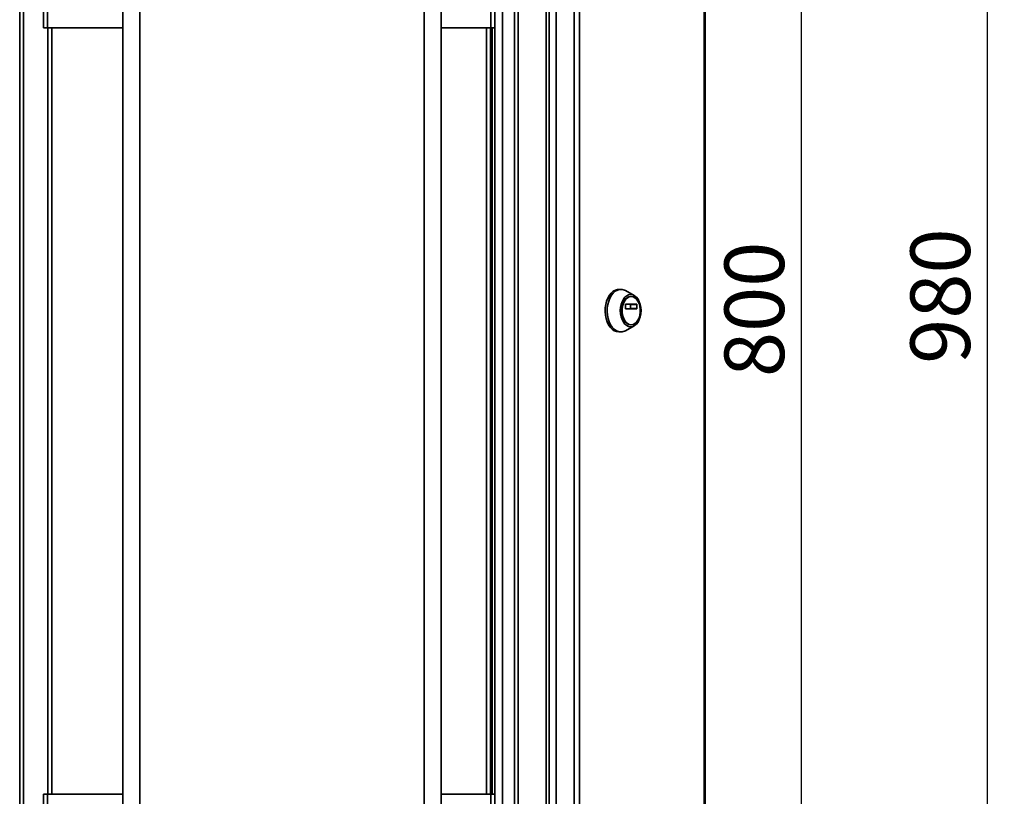
# Paper-space layout 'Blatt2' of a CAD drawing. Units: millimetres. Extents: x 0 to 4200, y 0 to 2970.
# Drawn here: x 2435 to 3013, y 1590 to 2046 of the extents above; entities that cross this region are included whole.
import ezdxf

# ---------------------------------------------------------------- set-up
doc = ezdxf.new("R2010")
doc.units = ezdxf.units.MM
doc.layers.add('1', color=7, linetype='Continuous')
doc.layers.add('DEFAULT', color=179, linetype='Continuous')
doc.styles.add('SLDTEXTSTYLE1', font='TXT', dxfattribs={"width": 0.605})
doc.dimstyles.new('SLDDIMSTYLE0', dxfattribs={"dimtxt": 35, "dimasz": 25, "dimexe": 0, "dimexo": 0.0625, "dimgap": 8.75, "dimtad": 1, "dimdec": 0, "dimrnd": 1e-09, "dimzin": 12, "dimdsep": 46, "dimtxsty": 'SLDTEXTSTYLE1', "dimsah": 1, "dimcen": 0.09, "dimadec": 0, "dimazin": 3, "dimtfac": 1, "dimtdec": 0, "dimtofl": 0, "dimtmove": 0, "dimatfit": 3, "dimfxl": 1, "dimfrac": 2, "dimtolj": 1, "dimtzin": 12, "dimarcsym": 0})
doc.dimstyles.new('SLDDIMSTYLE1', dxfattribs={"dimtxt": 35, "dimasz": 25, "dimexe": 0, "dimexo": 0.0625, "dimgap": 8.75, "dimtad": 1, "dimdec": 1, "dimrnd": 1e-09, "dimzin": 12, "dimdsep": 46, "dimtxsty": 'SLDTEXTSTYLE1', "dimsah": 1, "dimcen": 0.09, "dimadec": 0, "dimazin": 3, "dimtfac": 1, "dimtdec": 1, "dimtofl": 0, "dimtmove": 0, "dimatfit": 3, "dimfxl": 1, "dimfrac": 2, "dimtolj": 1, "dimtzin": 12, "dimarcsym": 0})

# ---------------------------------------------------------------- blocks, each defined once
blk = doc.blocks.new('_D_18')
at = {"layer": '1', "ltscale": 10}
for p, q in [((2657.09, 2373.53), (3013.34, 2373.53)), ((3003.34, 2373.53), (3003.34, 1394.03)), ((2585.09, 1394.03), (3013.34, 1394.03))]:
    blk.add_line(p, q, dxfattribs=at)
for points in [[(3003.34, 2373.53), (2999.34, 2348.53), (3007.34, 2348.53)], [(3003.34, 1394.03), (3007.34, 1419.03), (2999.34, 1419.03)]]:
    blk.add_solid(points, dxfattribs=at)
at = {"layer": '1', "ltscale": 10, "insert": (2958.22, 1843.67), "char_height": 35, "attachment_point": 1, "rotation": 90, "style": 'SLDTEXTSTYLE1'}
blk.add_mtext('980', dxfattribs=at)
blk = doc.blocks.new('_D_20')
at = {"layer": '1', "ltscale": 10}
for p, q in [((2721.85, 2276.03), (2904.14, 2276.03)), ((2894.14, 2276.03), (2894.14, 1476.03)), ((2721.85, 1476.03), (2904.14, 1476.03))]:
    blk.add_line(p, q, dxfattribs=at)
for points in [[(2894.14, 2276.03), (2890.14, 2251.03), (2898.14, 2251.03)], [(2894.14, 1476.03), (2898.14, 1501.03), (2890.14, 1501.03)]]:
    blk.add_solid(points, dxfattribs=at)
at = {"layer": '1', "ltscale": 10, "insert": (2849.03, 1835.92), "char_height": 35, "attachment_point": 1, "rotation": 90, "style": 'SLDTEXTSTYLE1'}
blk.add_mtext('800', dxfattribs=at)

psp = doc.layouts.new('Blatt2')

# ---------------------------------------------------------------- linework, layer by layer
at = {"color": 7, "linetype": 'Continuous', "lineweight": 35, "ltscale": 10}
for p, q in [((2449.15, 2273.02), (2449.15, 2041.03)), ((2451.45, 2273.73), (2451.45, 2041.03)), ((2711.85, 2041.03), (2711.85, 2273.73)), ((2714.15, 2041.03), (2714.15, 2263.03)), ((2451.45, 2041.03), (2449.15, 2041.03)), ((2451.45, 2041.03), (2495.65, 2041.03)), ((2451.65, 2041.03), (2451.65, 1591.03)), ((2682.65, 2041.03), (2711.85, 2041.03)), ((2711.65, 1591.03), (2711.65, 2041.03)), ((2714.15, 2041.03), (2711.85, 2041.03)), ((2712.65, 2041.03), (2712.65, 1591.03)), ((2449.15, 1591.03), (2449.15, 1479.04)), ((2449.15, 1591.03), (2451.45, 1591.03)), ((2451.45, 1591.03), (2451.45, 1478.33)), ((2495.65, 1591.03), (2451.45, 1591.03)), ((2711.85, 1591.03), (2682.65, 1591.03)), ((2711.85, 1478.33), (2711.85, 1591.03)), ((2711.85, 1591.03), (2714.15, 1591.03)), ((2714.15, 1490.33), (2714.15, 1591.03))]:
    psp.add_line(p, q, dxfattribs=at)
at = {"color": 1, "linetype": 'Continuous', "lineweight": 35, "ltscale": 10}
for p, q in [((2453.95, 2041.03), (2453.95, 1591.03)), ((2709.35, 1591.03), (2709.35, 2041.03))]:
    psp.add_line(p, q, dxfattribs=at)
at = {"layer": 'DEFAULT', "linetype": 'Continuous', "lineweight": 35, "ltscale": 10}
for p, q in [((2725.65, 1477.53), (2725.65, 2274.53)), ((2727.95, 1477.53), (2727.95, 2274.53)), ((2744.36, 1477.53), (2744.36, 2274.53)), ((2746.12, 1477.53), (2746.12, 2274.53)), ((2750.19, 2272.73), (2750.19, 1479.33)), ((2760.68, 2272.73), (2760.68, 1479.33)), ((2763.92, 2272.73), (2763.92, 1479.33)), ((2837.11, 1479.33), (2837.11, 2272.73)), ((2837.65, 2272.73), (2837.65, 1479.33)), ((2718.65, 2255.78), (2718.65, 1496.28)), ((2435.15, 1519.53), (2435.15, 2250.73)), ((2437.45, 1519.53), (2437.45, 2250.73)), ((2495.65, 1519.03), (2495.65, 2098.03)), ((2505.65, 2098.03), (2505.65, 1519.03)), ((2672.65, 1519.03), (2672.65, 2098.03)), ((2682.65, 2098.03), (2682.65, 1519.03)), ((2714.15, 2041.03), (2714.15, 1591.03)), ((2788.19, 1887.4), (2786.97, 1887.4)), ((2796, 1883.81), (2790.92, 1886.66)), ((2794.24, 1883.15), (2793.94, 1883.15)), ((2790.93, 1876.23), (2790.93, 1878.48)), ((2791.06, 1878.68), (2797.43, 1878.68)), ((2797.43, 1876.03), (2791.06, 1876.03)), ((2793.92, 1876.23), (2793.92, 1878.48)), ((2793.92, 1878.48), (2797.56, 1878.48)), ((2797.56, 1876.23), (2793.92, 1876.23)), ((2797.56, 1878.48), (2797.56, 1876.23)), ((2786.97, 1862.4), (2788.19, 1862.4)), ((2790.92, 1863.14), (2796, 1865.99)), ((2793.94, 1866.65), (2794.24, 1866.65))]:
    psp.add_line(p, q, dxfattribs=at)
at = {"layer": 'DEFAULT', "linetype": 'Continuous', "lineweight": 35, "ltscale": 10, "flags": 128}
for points in [[(2786.97, 1862.4), (2785.61, 1862.58), (2784.29, 1863.11), (2783.05, 1863.99), (2781.92, 1865.17), (2780.94, 1866.64), (2780.13, 1868.35), (2779.51, 1870.24), (2779.11, 1872.27), (2778.94, 1874.37), (2779, 1876.49), (2779.28, 1878.56), (2779.79, 1880.53), (2780.51, 1882.33), (2781.41, 1883.92), (2782.47, 1885.26), (2783.66, 1886.29), (2784.94, 1887), (2786.29, 1887.35), (2786.97, 1887.4)], [(2788.19, 1862.4), (2786.84, 1862.58), (2785.52, 1863.11), (2784.27, 1863.99), (2783.15, 1865.17), (2782.16, 1866.64), (2781.35, 1868.35), (2780.74, 1870.24), (2780.34, 1872.27), (2780.17, 1874.37), (2780.22, 1876.49), (2780.51, 1878.56), (2781.02, 1880.53), (2781.73, 1882.33), (2782.63, 1883.92), (2783.69, 1885.26), (2784.88, 1886.29), (2786.17, 1887), (2787.51, 1887.35), (2788.87, 1887.35), (2790.22, 1887), (2790.92, 1886.66)], [(2793.94, 1865.43), (2792.75, 1865.61), (2791.61, 1866.15), (2790.56, 1867.03), (2789.63, 1868.2), (2788.88, 1869.64), (2788.31, 1871.27), (2787.97, 1873.05), (2787.85, 1874.9), (2787.97, 1876.75), (2788.31, 1878.52), (2788.88, 1880.16), (2789.63, 1881.6), (2790.56, 1882.77), (2791.61, 1883.65), (2792.75, 1884.19), (2793.94, 1884.37), (2795.13, 1884.19), (2796.27, 1883.65), (2797.32, 1882.77), (2798.24, 1881.6), (2799, 1880.16), (2799.56, 1878.52), (2799.91, 1876.75), (2800.03, 1874.9), (2799.91, 1873.05), (2799.56, 1871.27), (2799, 1869.64), (2798.24, 1868.2), (2797.32, 1867.03), (2796.27, 1866.15), (2795.13, 1865.61), (2793.94, 1865.43)], [(2793.94, 1866.65), (2792.84, 1866.83), (2791.78, 1867.36), (2790.82, 1868.22), (2790, 1869.38), (2789.35, 1870.77), (2788.89, 1872.35), (2788.66, 1874.04), (2788.66, 1875.76), (2788.89, 1877.45), (2789.35, 1879.02), (2790, 1880.42), (2790.82, 1881.57), (2791.78, 1882.44), (2792.84, 1882.97), (2793.94, 1883.15), (2793.94, 1883.15)], [(2794.24, 1866.65), (2793.14, 1866.83), (2792.09, 1867.36), (2791.13, 1868.22), (2790.3, 1869.38), (2789.65, 1870.77), (2789.2, 1872.35), (2788.97, 1874.04), (2788.97, 1875.76), (2789.2, 1877.45), (2789.65, 1879.02), (2790.3, 1880.42), (2791.13, 1881.57), (2792.09, 1882.44), (2793.14, 1882.97), (2794.24, 1883.15), (2795.35, 1882.97), (2796.4, 1882.44), (2797.36, 1881.57), (2798.19, 1880.42), (2798.84, 1879.02), (2799.29, 1877.45), (2799.52, 1875.76), (2799.52, 1874.04), (2799.29, 1872.35), (2798.84, 1870.77), (2798.19, 1869.38), (2797.36, 1868.22), (2796.4, 1867.36), (2795.35, 1866.83), (2794.24, 1866.65)], [(2790.93, 1878.48), (2790.94, 1878.52), (2790.94, 1878.56), (2790.96, 1878.59), (2790.97, 1878.62), (2790.99, 1878.65), (2791.01, 1878.66), (2791.04, 1878.68), (2791.06, 1878.68)], [(2791.06, 1876.03), (2791.04, 1876.03), (2791.01, 1876.04), (2790.99, 1876.06), (2790.97, 1876.09), (2790.96, 1876.12), (2790.94, 1876.15), (2790.94, 1876.19), (2790.93, 1876.23)], [(2793.92, 1878.48), (2793.91, 1878.52), (2793.91, 1878.56), (2793.89, 1878.59), (2793.88, 1878.62), (2793.86, 1878.65), (2793.84, 1878.66), (2793.81, 1878.68), (2793.79, 1878.68)], [(2793.79, 1876.03), (2793.81, 1876.03), (2793.84, 1876.04), (2793.86, 1876.06), (2793.88, 1876.09), (2793.89, 1876.12), (2793.91, 1876.15), (2793.91, 1876.19), (2793.92, 1876.23)], [(2797.43, 1878.68), (2797.45, 1878.68), (2797.48, 1878.66), (2797.5, 1878.65), (2797.52, 1878.62), (2797.53, 1878.59), (2797.55, 1878.56), (2797.55, 1878.52), (2797.56, 1878.48)], [(2797.56, 1876.23), (2797.55, 1876.19), (2797.55, 1876.15), (2797.53, 1876.12), (2797.52, 1876.09), (2797.5, 1876.06), (2797.48, 1876.04), (2797.45, 1876.03), (2797.43, 1876.03)]]:
    psp.add_lwpolyline(points, dxfattribs=at)
at = {"layer": 'DEFAULT', "linetype": 'Continuous', "lineweight": 35, "ltscale": 100}
psp.add_arc((2788.12, 1868.06), 5.67, 270.77869, 299.62794, dxfattribs=at)

# ---------------------------------------------------------------- dimensions: what is measured, and where the dimension line sits
at = {"layer": '1', "ltscale": 10}
for base, p1, p2, dimstyle, picture, middle in [((3003.33939628, 1394.02888113), (2647.0905321, 2373.52888113), (2575.0905321, 1394.02888113), 'SLDDIMSTYLE0', '_D_18', (3003.33939628, 1883.77888113)), ((2894.14, 1476.03), (2711.85, 2276.03), (2711.85, 1476.03), 'SLDDIMSTYLE1', '_D_20', (2894.14, 1876.03))]:
    dim = psp.add_linear_dim(base=base, p1=p1, p2=p2, angle=90, dimstyle=dimstyle, dxfattribs=at)
    dim.commit()
    dim.dimension.update_dxf_attribs({"geometry": picture, "text_midpoint": middle, "dimtype": 160})

doc.saveas('drawing.dxf')
